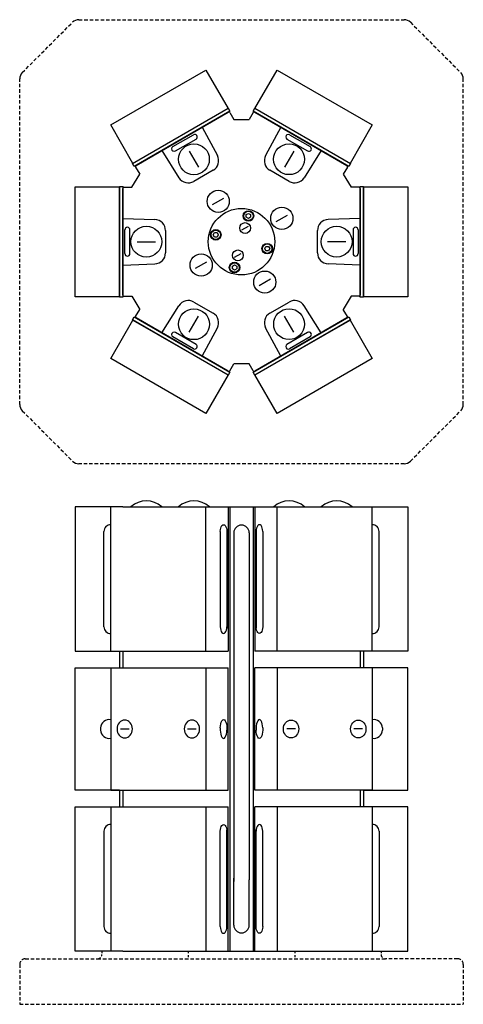
# Model space of a CAD drawing. Extents: x 18 to 418, y -419 to 468.
import ezdxf

# ---------------------------------------------------------------- set-up
doc = ezdxf.new("R2010")
doc.units = 0
doc.header["$LTSCALE"] = 0.982386
doc.header["$MEASUREMENT"] = 0
doc.linetypes.add('HIDDEN', pattern=[5.0165, 3.175, -1.8415])
doc.linetypes.add('STITCH', pattern=[3.683, 1.8415, -1.8415])
doc.layers.add('2', color=5, linetype='CONTINUOUS')

msp = doc.modelspace()

# ---------------------------------------------------------------- linework, layer by layer
at = {"layer": '2', "color": 6, "linetype": 'HIDDEN'}
for p, q in [((20.41465, 420.136472), (65.728358, 465.45018)), ((71.385212, 467.793326), (364.757795, 467.793326)), ((370.41465, 465.45018), (415.728358, 420.136472)), ((18.071504, 121.107035), (18.071504, 414.479618)), ((418.071504, 121.107035), (418.071504, 414.479618)), ((20.41465, 115.45018), (65.728358, 70.136472)), ((370.41465, 70.136472), (415.728358, 115.45018)), ((364.757795, 67.793326), (71.385212, 67.793326)), ((23.071504, -378.121919), (88.209145, -378.121919)), ((88.209145, -378.121919), (347.933863, -378.121919)), ((413.071504, -378.121919), (347.933863, -378.121919)), ((18.071504, -383.121919), (18.071504, -419.121919)), ((418.071504, -383.121919), (418.071504, -419.121919)), ((18.071504, -419.121919), (418.071504, -419.121919))]:
    msp.add_line(p, q, dxfattribs=at)
at = {"layer": '2', "color": 7, "linetype": 'CONTINUOUS'}
for p, q in [((100.203247, 372.947137), (185.939762, 422.447137)), ((185.939762, 422.447137), (205.939762, 387.806121)), ((230.203247, 387.80612), (250.203247, 422.447136)), ((250.203247, 422.447136), (335.939762, 372.947136)), ((119.943439, 338.156121), (206.199569, 387.956121)), ((205.939762, 387.806121), (120.203247, 338.306121)), ((207.699569, 385.358045), (121.443439, 335.558045)), ((123.002285, 336.458044), (206.140724, 384.458045)), ((206.199569, 387.956121), (207.699569, 385.358045)), ((207.506749, 384.092019), (211.143301, 377.793326)), ((228.636259, 384.092019), (224.999707, 377.793326)), ((228.443439, 385.358044), (229.943439, 387.95612)), ((314.699569, 335.558044), (228.443439, 385.358044)), ((229.943439, 387.95612), (316.199569, 338.15612)), ((230.002285, 384.458044), (313.140724, 336.458044)), ((315.939762, 338.30612), (230.203247, 387.80612)), ((120.203247, 338.306121), (100.203247, 372.947137)), ((211.143301, 377.793326), (224.999707, 377.793326)), ((335.939762, 372.947136), (315.939762, 338.30612)), ((121.443439, 335.558045), (119.943439, 338.156121)), ((316.199569, 338.15612), (314.699569, 335.558044)), ((119.344608, 316.793326), (126.272811, 328.793326)), ((122.636259, 335.092019), (126.272811, 328.793326)), ((313.506749, 335.092019), (309.870197, 328.793326)), ((309.870197, 328.793326), (316.7984, 316.793326)), ((68.071504, 218.293327), (68.071504, 317.293327)), ((68.071504, 317.293327), (108.071504, 317.293327)), ((108.071504, 217.993327), (108.071504, 317.593327)), ((108.071504, 317.593327), (111.071504, 317.593327)), ((108.071504, 317.293327), (108.071504, 218.293327)), ((111.071504, 317.593327), (111.071504, 217.993327)), ((111.071504, 219.793326), (111.071504, 315.793327)), ((112.071504, 316.793326), (119.344608, 316.793326)), ((324.071504, 316.793326), (316.7984, 316.793326)), ((325.071504, 217.993326), (325.071504, 317.593326)), ((325.071504, 317.593326), (328.071504, 317.593326)), ((325.071504, 315.793326), (325.071504, 219.793325)), ((328.071504, 317.593326), (328.071504, 217.993326)), ((328.071504, 218.293326), (328.071504, 317.293326)), ((328.071504, 317.293326), (368.071504, 317.293326)), ((368.071504, 317.293326), (368.071504, 218.293326)), ((222.293936, 292.170459), (224.293936, 293.325159)), ((224.293936, 293.325159), (226.293936, 292.170459)), ((222.293936, 289.861057), (222.293936, 292.170459)), ((224.293936, 288.706357), (222.293936, 289.861057)), ((226.293936, 289.861057), (224.293936, 288.706357)), ((226.293936, 292.170459), (226.293936, 289.861057)), ((192.539671, 274.015758), (193.694372, 276.015758)), ((193.694372, 276.015758), (196.003773, 276.015758)), ((196.003773, 276.015758), (197.158473, 274.015758)), ((193.694372, 272.015758), (192.539671, 274.015758)), ((196.003773, 272.015758), (193.694372, 272.015758)), ((197.158473, 274.015758), (196.003773, 272.015758)), ((238.984535, 261.570894), (240.139235, 263.570894)), ((240.139235, 259.570894), (238.984535, 261.570894)), ((240.139235, 263.570894), (242.448636, 263.570894)), ((242.448636, 259.570894), (240.139235, 259.570894)), ((242.448636, 263.570894), (243.603337, 261.570894)), ((243.603337, 261.570894), (242.448636, 259.570894)), ((209.849072, 245.725595), (211.849072, 246.880295)), ((209.849072, 243.416194), (209.849072, 245.725595)), ((211.849072, 242.261493), (209.849072, 243.416194)), ((211.849072, 246.880295), (213.849072, 245.725595)), ((213.849072, 243.416194), (211.849072, 242.261493)), ((213.849072, 245.725595), (213.849072, 243.416194)), ((108.071504, 218.293327), (68.071504, 218.293327)), ((111.071504, 217.993327), (108.071504, 217.993327)), ((112.071504, 218.793326), (119.344608, 218.793326)), ((119.30871, 218.855504), (126.30871, 206.731148)), ((316.7984, 218.793326), (309.870197, 206.793326)), ((324.071504, 218.793326), (316.7984, 218.793326)), ((328.071504, 217.993326), (325.071504, 217.993326)), ((368.071504, 218.293326), (328.071504, 218.293326)), ((122.636259, 200.494633), (126.272811, 206.793326)), ((313.506749, 200.494633), (309.870197, 206.793326)), ((100.203246, 162.639516), (120.203246, 197.280532)), ((119.943438, 197.430532), (121.443438, 200.028608)), ((206.199569, 147.630532), (119.943438, 197.430532)), ((120.203246, 197.280532), (205.939761, 147.780532)), ((121.443438, 200.028608), (207.699569, 150.228608)), ((206.140723, 151.128608), (123.002284, 199.128608)), ((228.443438, 150.228608), (314.699569, 200.028608)), ((316.199569, 197.430531), (229.943438, 147.630531)), ((313.140723, 199.128608), (230.002284, 151.128607)), ((230.203246, 147.780531), (315.939761, 197.280531)), ((314.699569, 200.028608), (316.199569, 197.430531)), ((315.939761, 197.280531), (335.939761, 162.639515)), ((185.939761, 113.139516), (100.203246, 162.639516)), ((335.939761, 162.639515), (250.203246, 113.139515)), ((207.506749, 151.494633), (211.143301, 157.793326)), ((224.999707, 157.793326), (211.143301, 157.793326)), ((228.636259, 151.494633), (224.999707, 157.793326)), ((205.939761, 147.780532), (185.939761, 113.139516)), ((207.699569, 150.228608), (206.199569, 147.630532)), ((229.943438, 147.630531), (228.443438, 150.228608)), ((250.203246, 113.139515), (230.203246, 147.780531)), ((111.071504, 28.878081), (68.071504, 28.878081)), ((68.071504, 28.878081), (68.071504, -101.121919)), ((100.203246, -101.121919), (100.203246, 28.878081)), ((111.071504, 28.878081), (325.071504, 28.878081)), ((185.939761, -101.121919), (185.939761, 28.878081)), ((205.939761, 28.878081), (205.939761, -101.121919)), ((207.699569, 28.878081), (207.699569, -371.121919)), ((228.443439, 28.878081), (228.443439, -371.121919)), ((230.203247, 28.878081), (230.203247, -101.121919)), ((250.203247, -101.121919), (250.203247, 28.878081)), ((325.071504, 28.878081), (368.071504, 28.878081)), ((335.939762, -101.121919), (335.939762, 28.878081)), ((368.071504, 28.878081), (368.071504, -101.121919)), ((94.071504, -79.121919), (94.071504, 6.878081)), ((198.939761, 6.878081), (198.939761, -79.12192)), ((204.939761, 6.878081), (204.939761, -80.262544)), ((211.071504, 5.532505), (211.071504, -308.528485)), ((225.071504, 5.532505), (225.071504, -307.062396)), ((231.203247, 6.878081), (231.203247, -80.262544)), ((237.203247, 6.878081), (237.203247, -79.12192)), ((342.071504, -79.121919), (342.071504, 6.878081)), ((68.071504, -101.121919), (108.071504, -101.121919)), ((100.203246, -101.121919), (205.939761, -101.121919)), ((108.071504, -101.121919), (108.071504, -116.121919)), ((111.071504, -101.121919), (111.071504, -116.121919)), ((335.939762, -101.121919), (230.203247, -101.121919)), ((325.071504, -101.121919), (325.071504, -116.121919)), ((368.071504, -101.121919), (328.071504, -101.121919)), ((328.071504, -101.121919), (328.071504, -116.121919)), ((68.071504, -116.121919), (108.071504, -116.121919)), ((68.071504, -226.121919), (68.071504, -116.121919)), ((100.203246, -116.121919), (100.203246, -226.121919)), ((100.203246, -116.121919), (205.939761, -116.121919)), ((185.939761, -116.121919), (185.939761, -226.121919)), ((205.939761, -226.121919), (205.939761, -116.121919)), ((230.203247, -226.121919), (230.203247, -116.121919)), ((335.939762, -116.121919), (230.203247, -116.121919)), ((250.203247, -116.121919), (250.203247, -226.121919)), ((368.071504, -116.121919), (328.071504, -116.121919)), ((335.939762, -116.121919), (335.939762, -226.121919)), ((368.071504, -226.121919), (368.071504, -116.121919)), ((91.071504, -170.121919), (91.071504, -172.121919)), ((198.939761, -170.121919), (198.939761, -172.121919)), ((204.939761, -170.121919), (204.939761, -172.121919)), ((231.203247, -170.121919), (231.203247, -172.121919)), ((237.203247, -170.121919), (237.203247, -172.121919)), ((345.071504, -170.121919), (345.071504, -172.121919)), ((108.071504, -226.121919), (68.071504, -226.121919)), ((100.203246, -226.121919), (205.939761, -226.121919)), ((108.071504, -226.121919), (108.071504, -241.121919)), ((111.071504, -226.121919), (111.071504, -241.121919)), ((335.939762, -226.121919), (230.203247, -226.121919)), ((325.071504, -226.121919), (325.071504, -241.121919)), ((328.071504, -226.121919), (368.071504, -226.121919)), ((328.071504, -226.121919), (328.071504, -241.121919)), ((68.071504, -241.121919), (108.071504, -241.121919)), ((68.071504, -371.121919), (68.071504, -241.121919)), ((100.203246, -241.121919), (100.203246, -371.121919)), ((100.203246, -241.121919), (205.939761, -241.121919)), ((185.939761, -241.121919), (185.939761, -371.121919)), ((205.939761, -371.121919), (205.939761, -241.121919)), ((335.939762, -241.121919), (230.203247, -241.121919)), ((230.203247, -371.121919), (230.203247, -241.121919)), ((250.203247, -241.121919), (250.203247, -371.121919)), ((368.071504, -241.121919), (328.071504, -241.121919)), ((335.939762, -241.121919), (335.939762, -371.121919)), ((368.071504, -371.121919), (368.071504, -241.121919)), ((94.071504, -263.121919), (94.071504, -349.121919)), ((198.939761, -349.121919), (198.939761, -263.121919)), ((204.939761, -349.121919), (204.939761, -261.981294)), ((231.203247, -349.121919), (231.203247, -261.981294)), ((237.203247, -349.121919), (237.203247, -263.121919)), ((342.071504, -263.121919), (342.071504, -349.121919)), ((211.071504, -347.776343), (211.071504, -305.596307)), ((225.071504, -347.776343), (225.071504, -307.062396)), ((111.071504, -371.121919), (68.071504, -371.121919)), ((111.071504, -371.121919), (325.071504, -371.121919)), ((111.071504, -371.121919), (325.071504, -371.121919)), ((325.071504, -371.121919), (368.071504, -371.121919))]:
    msp.add_line(p, q, dxfattribs=at)
at = {"layer": '2', "color": 1, "linetype": 'CONTINUOUS'}
for p, q in [((156.211732, 353.437597), (174.831278, 364.187597)), ((182.75804, 370.958046), (196.310078, 345.470368)), ((253.384973, 370.958043), (239.832934, 345.470366)), ((261.311732, 364.187595), (279.931278, 353.437595)), ((158.448559, 349.532877), (177.068105, 360.282877)), ((259.048559, 360.298087), (277.668105, 349.548087)), ((146.384973, 349.958046), (161.681929, 325.477798)), ((170.955821, 349.369663), (179.360842, 334.811739)), ((265.160842, 349.384873), (256.755821, 334.826949)), ((289.75804, 349.958043), (274.461083, 325.477795)), ((192.480602, 332.115399), (175.16241, 322.116736)), ((260.980602, 322.116734), (243.66241, 332.115396)), ((192.005397, 301.241475), (202.137611, 307.091311)), ((111.071504, 288.793329), (139.920499, 287.785899)), ((249.378464, 285.868408), (259.510678, 291.718244)), ((325.071504, 288.793324), (296.222509, 287.785895)), ((112.971504, 257.043327), (112.971504, 278.543327)), ((117.471504, 257.028116), (117.471504, 278.528116)), ((149.571504, 277.791991), (149.571504, 257.794666)), ((218.421246, 278.387555), (224.310219, 281.787555)), ((286.571504, 257.794661), (286.571504, 277.791986)), ((318.671504, 278.558536), (318.671504, 257.058536)), ((323.171504, 278.543325), (323.171504, 257.043325)), ((123.866483, 267.778116), (140.676525, 267.778116)), ((312.276525, 267.808536), (295.466483, 267.808536)), ((176.63233, 243.868408), (186.764544, 249.718244)), ((211.832789, 253.799097), (217.721762, 257.199097)), ((111.071504, 246.793329), (139.920499, 247.800758)), ((325.071504, 246.793324), (296.222509, 247.800753)), ((234.005397, 228.495341), (244.137611, 234.345177)), ((175.162406, 213.469918), (192.480598, 203.471256)), ((243.662406, 203.471253), (260.980598, 213.469916)), ((146.384968, 185.628609), (161.681925, 210.108857)), ((289.758035, 185.628607), (274.461079, 210.108855)), ((170.982166, 186.20178), (179.387187, 200.759703)), ((265.187187, 186.21699), (256.782166, 200.774913)), ((182.758035, 164.628609), (196.310074, 190.116286)), ((253.384968, 164.628607), (239.83293, 190.116284)), ((174.831276, 171.399057), (156.21173, 182.149057)), ((177.094449, 175.288566), (158.474903, 186.038566)), ((277.694449, 186.053775), (259.074903, 175.303775)), ((279.931276, 182.149056), (261.31173, 171.399056)), ((108.8635, -171.121919), (116.657729, -171.121919)), ((169.485278, -171.121919), (177.279507, -171.121919)), ((266.657729, -171.121919), (258.863501, -171.121919)), ((327.279508, -171.121919), (319.485279, -171.121919))]:
    msp.add_line(p, q, dxfattribs=at)
at = {"layer": '2', "color": 6, "linetype": 'STITCH'}
for p, q in [((92.209145, -371.121919), (92.209145, -374.121919)), ((170.071504, -371.121919), (170.071504, -378.121919)), ((266.071504, -371.121919), (266.071504, -378.121919)), ((343.933863, -371.121919), (343.933863, -374.121919))]:
    msp.add_line(p, q, dxfattribs=at)
at = {"layer": '2', "color": 1, "linetype": 'CONTINUOUS'}
for centre, radius in [((175.158332, 342.090701), 13.894243), ((260.958332, 342.105911), 13.894243), ((197.071504, 304.166393), 10), ((254.444571, 288.793326), 10), ((221.365733, 280.087555), 4.9), ((132.271504, 267.778116), 13.894243), ((303.871504, 267.808536), 13.894243), ((214.777275, 255.499097), 4.9), ((181.698437, 246.793326), 10), ((239.071504, 231.420259), 10), ((175.184676, 193.480742), 13.894243), ((260.984676, 193.495951), 13.894243)]:
    msp.add_circle(centre, radius, dxfattribs=at)
at = {"layer": '2', "color": 7, "linetype": 'CONTINUOUS'}
for centre, radius in [((218.071504, 267.793326), 29.95), ((224.293936, 291.015758), 4.75), ((224.293936, 291.015758), 4.25), ((194.849072, 274.015758), 4.75), ((194.849072, 274.015758), 4.25), ((241.293936, 261.570894), 4.75), ((241.293936, 261.570894), 4.25), ((211.849072, 244.570894), 4.75), ((211.849072, 244.570894), 4.25)]:
    msp.add_circle(centre, radius, dxfattribs=at)
at = {"layer": '2', "color": 6, "linetype": 'CONTINUOUS'}
for centre, start, end in [((71.385212, 459.793326), 90, 135), ((364.757795, 459.793326), 45, 90), ((26.071504, 414.479618), 135, 180), ((410.071504, 414.479618), 0, 45), ((26.071504, 121.107035), 180, -135), ((410.071504, 121.107035), -45, 0), ((71.385212, 75.793326), -135, -90), ((364.757795, 75.793326), -90, -45)]:
    msp.add_arc(centre, 8, start, end, dxfattribs=at)
at = {"layer": '2', "color": 7, "linetype": 'CONTINUOUS'}
for centre, radius, start, end in [((206.640723, 383.592019), 1, 30, 119.999951), ((229.502285, 383.592019), 1, 60, 150), ((123.502285, 335.592019), 1, 120, -150), ((312.640723, 335.592019), 1, -30, 60), ((112.071504, 315.793326), 1, 90, -180), ((324.071504, 315.793326), 1, 0, 90), ((112.071504, 219.793326), 1, 180, -90), ((324.071504, 219.793326), 1, -90, 0), ((123.502285, 199.994633), 1, 150, -120), ((312.640723, 199.994633), 1, -60, 30), ((206.640723, 151.994633), 1, -120, -30), ((229.502285, 151.994633), 1, -150, -60), ((100.071504, 6.878081), 6, 88.741854, -180), ((218.071504, 5.532505), 7, 0.000007, -179.999997), ((336.071504, 6.878081), 6, 0, 91.258146), ((100.071504, -79.121919), 6, -180, -88.741854), ((336.071504, -79.121919), 6, -91.258146, 0), ((98.571504, -170.121919), 7.5, 77.43391, 180), ((337.571504, -170.121919), 7.5, 0, 102.56609), ((98.571504, -172.121919), 7.5, 180, -77.43391), ((337.571504, -172.121919), 7.5, -102.56609, 0), ((100.071504, -263.121919), 6, 88.741854, -180), ((336.071504, -263.121919), 6, 0, 91.258146), ((100.071504, -349.121919), 6, 180, -88.741854), ((218.071504, -347.776343), 7, 179.999997, -0.000007), ((218.071504, -347.776343), 7, 179.999997, -0.000007), ((336.071504, -349.121919), 6, -91.258146, 0)]:
    msp.add_arc(centre, radius, start, end, dxfattribs=at)
at = {"layer": '2', "color": 1, "linetype": 'CONTINUOUS'}
for centre, radius, start, end in [((175.956278, 362.239039), 2.25, -60, 120), ((260.186732, 362.239038), 2.25, 60, -120), ((157.336732, 351.489039), 2.25, 120, -60), ((278.806278, 351.489038), 2.25, -120, 60), ((187.480602, 340.775653), 10, -60, 28), ((248.66241, 340.77565), 10, 152, -120), ((170.16241, 330.77699), 10, -148, -60), ((265.980602, 330.776988), 10, -120, -32), ((139.571504, 277.791991), 10, 0, 88), ((296.571504, 277.791986), 10, 92, 180), ((115.221504, 278.543327), 2.25, 0, 180), ((320.921504, 278.543325), 2.25, 0, -180), ((139.571504, 257.794666), 10, -88, 0), ((296.571504, 257.794661), 10, 180, -92), ((115.221504, 257.043327), 2.25, 180, 0), ((320.921504, 257.043325), 2.25, -180, 0), ((170.162406, 204.809664), 10, 60, 148), ((265.980598, 204.809662), 10, 32, 120), ((187.480598, 194.811002), 10, -28, 60), ((248.662406, 194.810999), 10, 120, -152), ((157.33673, 184.097614), 2.25, 60, -120), ((278.806276, 184.097613), 2.25, -60, 120), ((175.956276, 173.347614), 2.25, -120, 60), ((260.18673, 173.347613), 2.25, 120, -60), ((132.297848, 14.078081), 20.3, 46.807986, 133.192014), ((175.184676, 14.078081), 20.3, 46.807986, 133.192014), ((260.984676, 14.078081), 20.3, 46.807986, 133.192014), ((303.871504, 14.078081), 20.3, 46.807986, 133.192014)]:
    msp.add_arc(centre, radius, start, end, dxfattribs=at)
at = {"layer": '2', "color": 6, "linetype": 'HIDDEN'}
for centre, radius, start, end in [((23.071504, -383.121919), 5, 90, 180), ((88.209145, -374.121919), 4, -90, 0), ((347.933863, -374.121919), 4, 180, -90), ((413.071504, -383.121919), 5, 0, 90)]:
    msp.add_arc(centre, radius, start, end, dxfattribs=at)
at = {"layer": '2', "color": 7, "linetype": 'CONTINUOUS', "extrusion": (0, 0, -1)}
for centre, major_axis, ratio in [((201.939761, 6.878081), (0, 6), 0.5), ((234.203247, -79.121919), (0, -6), 0.5), ((201.939761, -170.121919), (0, 7.5), 0.4), ((234.203247, -172.121919), (0, -7.5), 0.4), ((201.939761, -263.121919), (0, 6), 0.5), ((234.203247, -349.121919), (0, -6), 0.5)]:
    msp.add_ellipse(centre, major_axis=major_axis, ratio=ratio, start_param=4.7123889804, end_param=7.853981634, dxfattribs=at)
at = {"layer": '2', "color": 7, "linetype": 'CONTINUOUS'}
for centre, major_axis, ratio in [((234.203247, 6.878081), (0, 6), 0.5), ((201.939761, -79.121919), (0, -6), 0.5), ((234.203247, -170.121919), (0, 7.5), 0.4), ((201.939761, -172.121919), (0, -7.5), 0.4), ((234.203247, -263.121919), (0, 6), 0.5), ((201.939761, -349.121919), (0, -6), 0.5)]:
    msp.add_ellipse(centre, major_axis=major_axis, ratio=ratio, start_param=4.7123889804, end_param=7.853981634, dxfattribs=at)
at = {"layer": '2', "color": 1, "linetype": 'CONTINUOUS', "extrusion": (0, 0, -1)}
for centre in [(112.760614, -171.121919), (173.382393, -171.121919)]:
    msp.add_ellipse(centre, major_axis=(0, 8), ratio=0.866025, start_param=4.7123889804, end_param=10.9955742876, dxfattribs=at)
at = {"layer": '2', "color": 1, "linetype": 'CONTINUOUS'}
for centre in [(262.760615, -171.121919), (323.382393, -171.121919)]:
    msp.add_ellipse(centre, major_axis=(0, 8), ratio=0.866025, start_param=4.7123889804, end_param=10.9955742876, dxfattribs=at)

doc.saveas('drawing.dxf')
